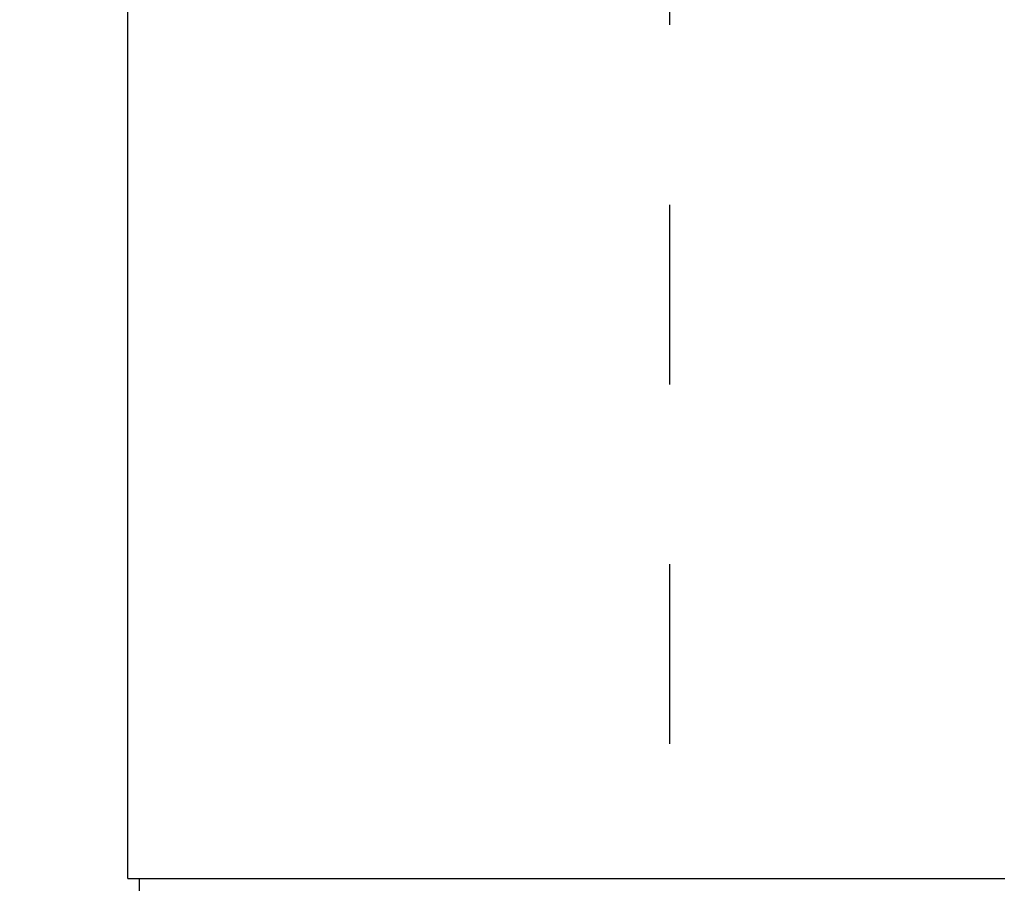
# Model space of a CAD drawing. Units: inches. Extents: x 0.5 to 8, y 0 to 10.7.
# Drawn here: x 2.4 to 2.9, y 5 to 5.5 of the extents above; entities that cross this region are included whole.
import ezdxf

# ---------------------------------------------------------------- set-up
doc = ezdxf.new("R2010")
doc.units = ezdxf.units.IN
doc.header["$LTSCALE"] = 0.15
doc.header["$MEASUREMENT"] = 0
doc.linetypes.add('HIDDEN', pattern=[0.375, 0.25, -0.125])
doc.layers.add('Layer 1', color=7, linetype='Continuous')
doc.styles.add('logo', font='ARIALN.TTF')
doc.dimstyles.get("Standard").update_dxf_attribs({"dimtxt": 0.1, "dimasz": 0.1, "dimexe": 0.1, "dimexo": 0.0625, "dimgap": 0.09, "dimtad": 0, "dimtih": 1, "dimtoh": 1, "dimdec": 1, "dimlfac": 8, "dimzin": 0, "dimdsep": 46, "dimtxsty": 'logo', "dimcen": 0.09, "dimadec": 0, "dimazin": 0, "dimtfac": 1, "dimtdec": 1, "dimtofl": 0, "dimtmove": 0, "dimatfit": 3, "dimfxl": 1, "dimtolj": 1, "dimtzin": 0, "dimarcsym": 0})

# ---------------------------------------------------------------- blocks, each defined once
blk = doc.blocks.new('*D2')
at = {"color": 0, "lineweight": -2, "transparency": 16777216}
for p, q in [((2.635084050703886, 8.49131647211296), (1.158281171368968, 8.49131647211296)), ((1.258281171368968, 8.39131647211296), (1.258281171368968, 5.677925210101782)), ((1.258281171368969, 2.681191519714071), (1.258281171368969, 5.394582781725247)), ((2.635084050703886, 2.581191519714071), (1.158281171368969, 2.581191519714071))]:
    blk.add_line(p, q, dxfattribs=at)
at = {"color": 0, "transparency": 16777216}
for points in [[(1.241614504702301, 8.39131647211296), (1.274947838035634, 8.39131647211296), (1.258281171368968, 8.49131647211296)], [(1.241614504702302, 2.681191519714071), (1.274947838035636, 2.681191519714071), (1.258281171368969, 2.581191519714071)]]:
    blk.add_solid(points, dxfattribs=at)
at = {"layer": 'Defpoints', "color": 0, "transparency": 16777216}
for p in [(2.697584050703886, 8.49131647211296), (1.258281171368969, 2.581191519714071), (2.697584050703886, 2.581191519714071)]:
    blk.add_point(p, dxfattribs=at)
at = {"color": 0, "transparency": 16777216, "insert": (1.25828117136897, 5.536253995913514), "char_height": 0.1, "attachment_point": 5, "style": 'logo'}
blk.add_mtext('\\A1;47-1/2', dxfattribs=at)

msp = doc.modelspace()

# ---------------------------------------------------------------- linework, layer by layer
at = {"linetype": 'HIDDEN'}
msp.add_line((2.761479143806438, 4.872704070433311), (2.761479143806438, 6.597705377517941), dxfattribs=at)
at = {"layer": 'Layer 1', "color": 7, "lineweight": 25}
for points in [[(2.459808089677093, 4.997704152863921), (2.459808089677093, 5.497704482586361)], [(2.459808089677093, 4.997704152863921), (2.459864038607215, 4.997704152863921), (2.461120346401827, 4.997704152863921), (2.464027147635107, 4.997704152863921), (2.468573422063244, 4.997704152863921), (2.474745606309238, 4.997704152863921), (2.482518269041215, 4.997704152863921), (2.491861740371984, 4.997704152863921), (2.502747198125427, 4.997704152863921), (2.515129713615227, 4.997704152863921), (2.528966053577197, 4.997704152863921), (2.544205355347589, 4.997704152863921), (2.560794213129469, 4.997704152863921), (2.578669048593145, 4.997704152863921), (2.597764587986806, 4.997704152863921), (2.618014709847582, 4.997704152863921), (2.639343120179845, 4.997704152863921), (2.661670981854783, 4.997704152863921), (2.684917762321462, 4.997704152863921), (2.708999538184695, 4.997704152863921), (2.73382729978292, 4.997704152863921), (2.759312037454574, 4.997704152863921), (2.785357112138534, 4.997704152863921), (2.811872666462175, 4.997704152863921), (2.838757822809065, 4.997704152863921), (2.865915942118075, 4.997704152863921), (2.893247842194896, 4.997704152863921), (2.920653493134154, 4.997704152863921), (2.948033712741537, 4.997704152863921)], [(2.466422574255482, 4.987052848491466), (2.466422574255478, 4.997704152863921)]]:
    msp.add_lwpolyline(points, dxfattribs=at)

# ---------------------------------------------------------------- dimensions: what is measured, and where the dimension line sits
dim = msp.add_linear_dim(base=(1.258281171368969, 2.581191519714071), p1=(2.697584050703885, 8.491316472112956), p2=(2.697584050703885, 2.58119151971407), angle=90, text='47-1/2', dimstyle='Standard')
dim.commit()
dim.dimension.update_dxf_attribs({"geometry": '*D2', "text_midpoint": (1.25828117136897, 5.536253995913514)})

doc.saveas('drawing.dxf')
